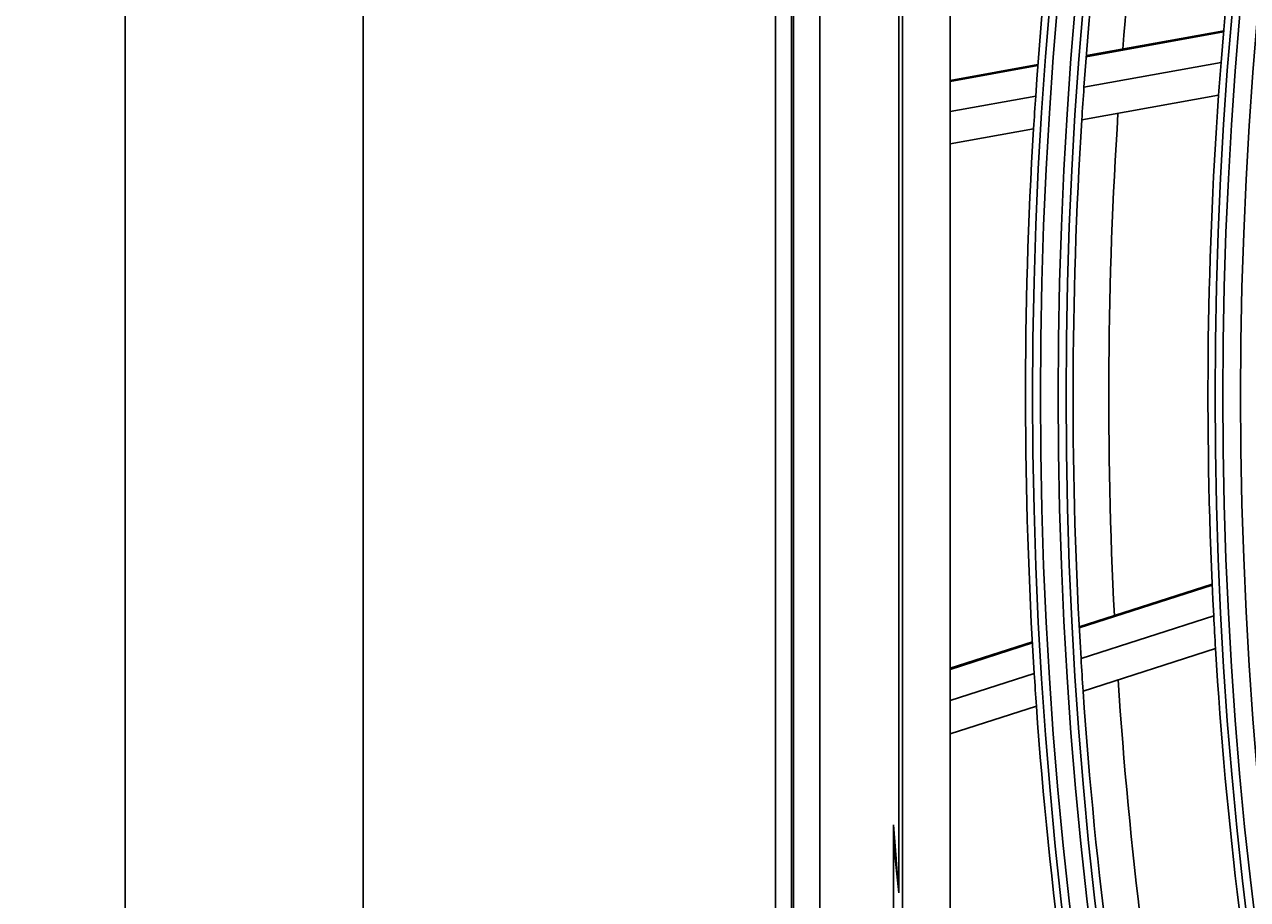
# Model space of a CAD drawing. Units: millimetres. Extents: x -8831 to 7518, y -90 to 6050.
# Drawn here: x -7074 to -6997, y 2793 to 2848 of the extents above; entities that cross this region are included whole.
import ezdxf

# ---------------------------------------------------------------- set-up
doc = ezdxf.new("R2010")
doc.units = ezdxf.units.MM
doc.layers.get('0').update_dxf_attribs({"linetype": 'CONTINUOUS'})
doc.layers.get('Defpoints').update_dxf_attribs({"linetype": 'CONTINUOUS'})
doc.layers.add('LG-DIMENSION', color=7, linetype='CONTINUOUS')
doc.layers.add('LG-Product', color=3, linetype='CONTINUOUS')
doc.dimstyles.get("Standard").update_dxf_attribs({"dimtxt": 0.18, "dimasz": 0.18, "dimexe": 0.18, "dimexo": 0.0625, "dimgap": 0.09, "dimtad": 0, "dimtih": 1, "dimtoh": 1, "dimdec": 4, "dimzin": 0, "dimdsep": 46, "dimtxsty": 'Standard', "dimcen": 0.09, "dimadec": 0, "dimazin": 0, "dimtfac": 1, "dimtdec": 4, "dimtofl": 0, "dimtmove": 0, "dimatfit": 3, "dimfxl": 1, "dimtolj": 1, "dimtzin": 0, "dimarcsym": 0})

# ---------------------------------------------------------------- blocks, each defined once
blk = doc.blocks.new('*D17')
at = {"layer": 'Defpoints', "color": 0, "transparency": 16777216}
for p in [(-6959.543, 3841.554), (-7253.067, 2461.554), (-6909.079, 2461.554)]:
    blk.add_point(p, dxfattribs=at)
at = {"layer": 'LG-DIMENSION', "color": 0, "lineweight": -2, "transparency": 16777216}
for p, q in [((-6959.605, 3841.554), (-7253.247, 3841.554)), ((-7253.067, 3841.374), (-7253.067, 3151.734)), ((-7253.067, 2461.734), (-7253.067, 3151.374)), ((-6909.142, 2461.554), (-7253.247, 2461.554))]:
    blk.add_line(p, q, dxfattribs=at)
at = {"layer": 'LG-DIMENSION', "color": 0, "transparency": 16777216}
for points in [[(-7253.097, 3841.374), (-7253.037, 3841.374), (-7253.067, 3841.554)], [(-7253.097, 2461.734), (-7253.037, 2461.734), (-7253.067, 2461.554)]]:
    blk.add_solid(points, dxfattribs=at)
at = {"layer": 'LG-DIMENSION', "color": 0, "transparency": 16777216, "insert": (-7253.067, 3151.554), "char_height": 0.18, "attachment_point": 5}
blk.add_mtext('\\A1;1380.0000', dxfattribs=at)
blk = doc.blocks.new('*D15')
at = {"color": 0, "lineweight": -2, "transparency": 16777216}
for p, q in [((-6410.199, 3006.554), (-7148.01, 3006.554)), ((-7147.83, 3006.374), (-7147.83, 2734.234)), ((-7147.83, 2461.734), (-7147.83, 2733.874)), ((-6894.015, 2461.554), (-7148.01, 2461.554))]:
    blk.add_line(p, q, dxfattribs=at)
at = {"color": 0, "transparency": 16777216}
for points in [[(-7147.86, 3006.374), (-7147.8, 3006.374), (-7147.83, 3006.554)], [(-7147.86, 2461.734), (-7147.8, 2461.734), (-7147.83, 2461.554)]]:
    blk.add_solid(points, dxfattribs=at)
at = {"layer": 'Defpoints', "color": 0, "transparency": 16777216}
for p in [(-7147.83, 3006.554), (-6410.136, 3006.554), (-6893.952, 2461.554)]:
    blk.add_point(p, dxfattribs=at)
at = {"color": 0, "transparency": 16777216, "insert": (-7147.83, 2734.054), "char_height": 0.18, "attachment_point": 5}
blk.add_mtext('\\A1;545.0000', dxfattribs=at)
blk = doc.blocks.new('*D21')
at = {"color": 0, "lineweight": -2, "transparency": 16777216}
for p, q in [((-6376.467, 3006.491), (-6376.467, 2359.704)), ((-7067.467, 2883.661), (-7067.467, 2359.704)), ((-7067.287, 2359.884), (-6722.597, 2359.884)), ((-6376.647, 2359.884), (-6721.337, 2359.884))]:
    blk.add_line(p, q, dxfattribs=at)
at = {"color": 0, "transparency": 16777216}
for points in [[(-7067.287, 2359.914), (-7067.287, 2359.854), (-7067.467, 2359.884)], [(-6376.647, 2359.914), (-6376.647, 2359.854), (-6376.467, 2359.884)]]:
    blk.add_solid(points, dxfattribs=at)
at = {"layer": 'Defpoints', "color": 0, "transparency": 16777216}
for p in [(-6376.467, 3006.554), (-7067.467, 2883.723), (-6376.467, 2359.884)]:
    blk.add_point(p, dxfattribs=at)
at = {"color": 0, "transparency": 16777216, "insert": (-6721.967, 2359.884), "char_height": 0.18, "attachment_point": 5}
blk.add_mtext('\\A1;691.0000', dxfattribs=at)

msp = doc.modelspace()

# ---------------------------------------------------------------- linework, layer by layer
at = {"layer": 'LG-Product'}
for p, q in [((-7067.466529, 2485.8538), (-7067.466529, 3813.4538)), ((-7052.466529, 3813.4538), (-7052.466529, 2485.8538)), ((-7026.466529, 3120.0538), (-7026.466529, 2530.0538)), ((-7025.466529, 2530.0538), (-7025.466529, 3120.0538)), ((-7025.335296, 3119.953009), (-7025.335296, 2530.15459)), ((-7023.67863, 3118.296343), (-7023.67863, 2531.811256)), ((-7015.466529, 2873.548806), (-7015.466529, 2776.558793)), ((-7018.466529, 2791.673495), (-7018.466529, 2858.434104)), ((-7018.697657, 2793.717138), (-7018.697657, 2856.390461)), ((-6998.228614, 2847.990438), (-7006.886075, 2846.417697)), ((-6998.222662, 2848.059195), (-7006.880828, 2846.486326)), ((-7009.932199, 2845.932004), (-7015.466529, 2844.926621)), ((-7009.937343, 2845.863394), (-7015.466529, 2844.858945)), ((-6998.388056, 2846.061045), (-7007.029361, 2844.491239)), ((-7010.074978, 2843.937962), (-7015.466529, 2842.958517)), ((-6998.542828, 2844.000195), (-7007.167294, 2842.433448)), ((-7010.207238, 2841.881202), (-7015.466529, 2840.925783)), ((-6998.951974, 2813.174217), (-7007.33063, 2810.484731)), ((-6998.948815, 2813.105299), (-7007.326926, 2810.415987)), ((-6998.855056, 2811.171601), (-7007.217533, 2808.487308)), ((-7010.283581, 2809.536855), (-7015.466529, 2807.873167)), ((-7010.279772, 2809.468146), (-7015.466529, 2807.803235)), ((-6998.739509, 2809.10818), (-7007.085691, 2806.429118)), ((-7010.164877, 2807.541232), (-7015.466529, 2805.839441)), ((-7010.027544, 2805.484804), (-7015.466529, 2803.738931)), ((-7019.029405, 2796.911962), (-7019.029405, 2791.174764))]:
    msp.add_line(p, q, dxfattribs=at)
for radius in [277.804748, 277.308609, 276.191391, 275.695252, 266.304748, 265.808609, 264.691391]:
    msp.add_circle((-6732.466529, 2825.0538), radius, dxfattribs=at)
for radius, start, end in [(278.25, 169.03287398, 176.108481), (275.25, 168.8798607, 175.95055065), (266.75, 168.42703543, 175.48313355), (273, 169.44669688, 175.40964285), (266.75, 175.48313355, 175.92703543), (275.25, 175.95055065, 176.3798607), (278.25, 176.108481, 176.53287398), (266.75, 175.92703543, 182.98313355), (273, 176.26314176, 182.90941441), (278.25, 176.53287398, 183.608481), (275.25, 176.3798607, 183.45055065), (266.75, 182.98313355, 183.42703543), (266.75, 183.42703543, 190.48313355), (275.25, 183.45055065, 183.8798607), (278.25, 183.608481, 184.03287398), (273, 183.76258214, 190.40951379), (275.25, 183.8798607, 190.95055065), (278.25, 184.03287398, 191.108481), (287.941391, 185.60873371, 186.24787454)]:
    msp.add_arc((-6732.466529, 2825.0538), radius, start, end, dxfattribs=at)
for points, knots in [([(-7019.029405, 2796.911962), (-7019.029405, 2797.093443), (-7019.029405, 2797.274986), (-7019.029405, 2797.638001), (-7019.029405, 2797.819467), (-7019.029405, 2798.000891)], [0, 0, 0, 0, 0.5, 0.5, 1, 1, 1, 1]), ([(-7018.697657, 2793.717138), (-7018.712446, 2793.895553), (-7018.727168, 2794.073974), (-7018.756301, 2794.43084), (-7018.799624, 2794.966171), (-7018.898089, 2796.215476), (-7018.978045, 2797.286638), (-7019.029405, 2798.000891)], [0, 0, 0, 0, 0.125, 0.125, 0.25, 0.5, 1, 1, 1, 1])]:
    msp.add_open_spline(points, degree=3, knots=knots, dxfattribs=at)

# ---------------------------------------------------------------- dimensions: what is measured, and where the dimension line sits
dim = msp.add_linear_dim(base=(-7147.830199, 3006.5538), p1=(-6893.95231, 2461.5538), p2=(-6410.136015, 3006.5538), angle=90, dimstyle='Standard')
dim.commit()
dim.dimension.update_dxf_attribs({"geometry": '*D15', "text_midpoint": (-7147.830199, 2734.0538)})
dim = msp.add_linear_dim(base=(-6376.466529, 2359.884442), p1=(-7067.466529, 2883.723442), p2=(-6376.466529, 3006.5538), dimstyle='Standard')
dim.commit()
dim.dimension.update_dxf_attribs({"geometry": '*D21', "text_midpoint": (-6721.966529, 2359.884442)})
at = {"layer": 'LG-DIMENSION'}
dim = msp.add_linear_dim(base=(-7253.066519, 2461.5538), p1=(-6959.542705, 3841.5538), p2=(-6909.079036, 2461.5538), angle=90, dimstyle='Standard', dxfattribs=at)
dim.commit()
dim.dimension.update_dxf_attribs({"geometry": '*D17', "text_midpoint": (-7253.066519, 3151.5538)})

doc.saveas('drawing.dxf')
